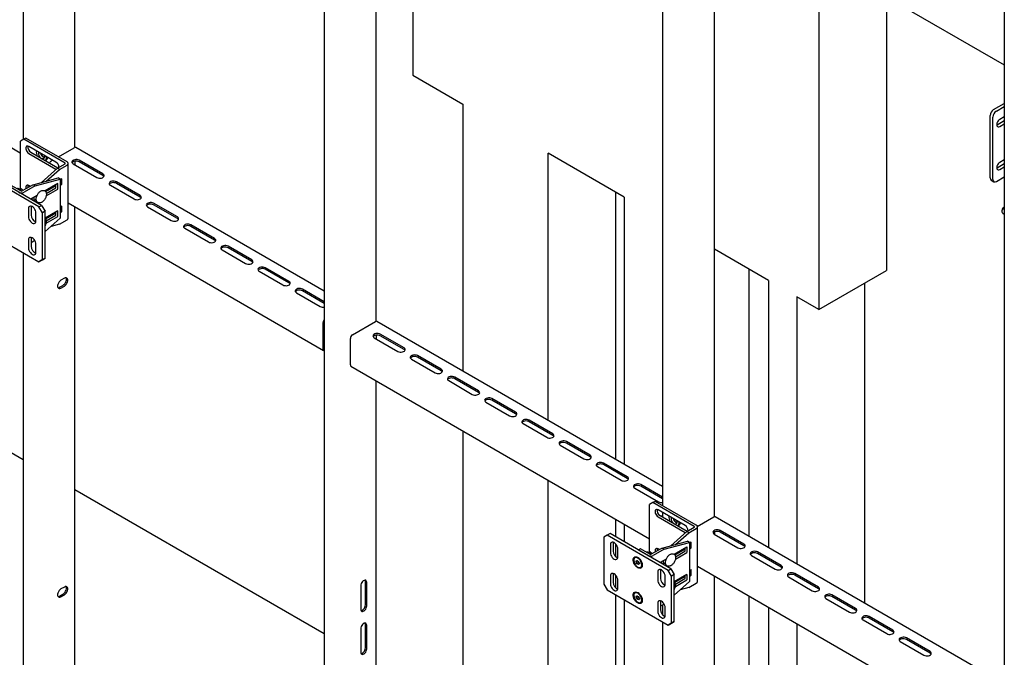
# Model space of a CAD drawing. Units: millimetres. Extents: x 0 to 840, y 297 to 594.
# Drawn here: x 676 to 702, y 366 to 382 of the extents above; entities that cross this region are included whole.
import ezdxf

# ---------------------------------------------------------------- set-up
doc = ezdxf.new("R2010")
doc.units = ezdxf.units.MM
doc.linetypes.add('SLD-Сплошная', pattern=[0])
for name, color, linetype in [('1', 8, 'SLD-Сплошная'), ('12', 144, 'SLD-Сплошная'), ('18', 30, 'SLD-Сплошная'), ('2', 1, 'SLD-Сплошная'), ('5', 11, 'SLD-Сплошная'), ('7', 3, 'SLD-Сплошная')]:
    doc.layers.add(name, color=color, linetype=linetype)

msp = doc.modelspace()

# ---------------------------------------------------------------- linework, layer by layer
at = {"layer": '1', "linetype": 'SLD-Сплошная', "lineweight": 25}
for p, q in [((676.234, 370.718), (640.877, 391.129)), ((698.786, 382.812), (701.867, 381.034)), ((684.1, 366.177), (677.586, 369.937))]:
    msp.add_line(p, q, dxfattribs=at)
at = {"layer": '12', "linetype": 'SLD-Сплошная', "lineweight": 25}
for p, q in [((676.234, 409.119), (676.234, 379.088)), ((684.1, 403.757), (684.1, 354.364)), ((701.867, 394.321), (701.867, 343.287)), ((677.586, 378.881), (677.586, 392.79)), ((685.453, 374.34), (685.453, 388.339)), ((692.939, 386.903), (692.939, 369.52)), ((694.291, 369.237), (694.291, 383.146)), ((701.588, 379.868), (701.867, 380.029)), ((701.5, 378.082), (701.5, 379.715)), ((701.659, 379.828), (701.867, 379.948)), ((701.57, 378.041), (701.57, 379.675)), ((701.668, 379.466), (701.676, 379.47)), ((701.676, 379.47), (701.867, 379.58)), ((701.867, 379.682), (701.747, 379.613)), ((701.747, 379.43), (701.867, 379.499)), ((677.152, 378.634), (677.568, 378.874)), ((684.1, 375.128), (677.605, 378.878)), ((676.815, 378.533), (676.827, 378.54)), ((676.966, 378.527), (677.002, 378.547)), ((677.537, 378.453), (678.156, 378.095)), ((677.585, 378.52), (677.585, 378.425)), ((678.315, 378.187), (677.697, 378.544)), ((678.315, 378.146), (677.697, 378.504)), ((701.676, 378.348), (701.867, 378.457)), ((701.867, 378.56), (701.747, 378.491)), ((701.668, 378.343), (701.676, 378.348)), ((701.747, 378.307), (701.867, 378.376)), ((679.288, 377.626), (678.669, 377.983)), ((679.288, 377.585), (678.669, 377.942)), ((701.525, 378.025), (701.596, 377.984)), ((701.659, 377.99), (701.867, 378.11)), ((678.51, 377.891), (679.128, 377.534)), ((677.408, 377.43), (684.081, 373.578)), ((680.26, 377.065), (679.641, 377.422)), ((677.586, 358.876), (677.586, 377.327)), ((679.482, 377.33), (680.101, 376.973)), ((680.26, 377.024), (679.641, 377.381)), ((680.454, 376.769), (681.073, 376.411)), ((681.232, 376.503), (680.613, 376.861)), ((681.232, 376.463), (680.613, 376.82)), ((676.234, 376.133), (676.234, 359.491)), ((681.427, 376.207), (682.045, 375.85)), ((682.204, 375.942), (681.586, 376.299)), ((682.204, 375.901), (681.586, 376.258)), ((682.399, 375.646), (683.018, 375.289)), ((683.177, 375.381), (682.558, 375.738)), ((683.177, 375.34), (682.558, 375.697)), ((677.308, 375.462), (677.219, 375.411)), ((677.184, 375.227), (677.272, 375.278)), ((677.219, 375.207), (677.308, 375.258)), ((683.371, 375.085), (683.99, 374.728)), ((684.1, 374.847), (683.53, 375.177)), ((684.1, 374.807), (683.53, 375.136)), ((684.833, 373.986), (685.434, 374.333)), ((692.939, 370.025), (685.472, 374.336)), ((684.066, 373.612), (684.066, 374.306)), ((684.78, 373.2), (684.78, 373.894)), ((685.404, 373.911), (686.023, 373.554)), ((685.452, 373.979), (685.452, 373.884)), ((686.182, 373.646), (685.563, 374.003)), ((686.182, 373.605), (685.563, 373.962)), ((686.376, 373.35), (686.995, 372.993)), ((687.154, 373.085), (686.535, 373.442)), ((687.154, 373.044), (686.535, 373.401)), ((684.796, 373.165), (692.599, 368.661)), ((685.453, 354.364), (685.453, 372.786)), ((687.349, 372.789), (687.967, 372.431)), ((688.126, 372.523), (687.508, 372.881)), ((688.126, 372.483), (687.508, 372.84)), ((689.099, 371.962), (688.48, 372.319)), ((689.099, 371.921), (688.48, 372.278)), ((688.321, 372.227), (688.94, 371.87)), ((690.071, 371.401), (689.452, 371.758)), ((689.293, 371.666), (689.912, 371.309)), ((690.071, 371.36), (689.452, 371.717)), ((690.265, 371.105), (690.884, 370.748)), ((691.043, 370.839), (690.425, 371.197)), ((691.043, 370.799), (690.425, 371.156)), ((691.238, 370.544), (691.856, 370.186)), ((692.015, 370.278), (691.397, 370.635)), ((692.015, 370.237), (691.397, 370.595)), ((692.21, 369.982), (692.829, 369.625)), ((692.939, 369.745), (692.369, 370.074)), ((692.939, 369.704), (692.369, 370.033)), ((692.939, 369.347), (692.939, 369.224)), ((693.846, 368.984), (694.273, 369.23)), ((701.867, 364.872), (694.31, 369.234)), ((693.343, 368.991), (693.356, 368.998)), ((694.287, 368.783), (694.906, 368.426)), ((694.291, 368.836), (694.291, 368.781)), ((695.065, 368.518), (694.446, 368.875)), ((695.065, 368.477), (694.446, 368.834)), ((695.259, 368.222), (695.878, 367.865)), ((696.037, 367.957), (695.418, 368.314)), ((696.037, 367.916), (695.418, 368.273)), ((693.848, 367.94), (701.847, 363.322)), ((694.291, 361.991), (694.291, 367.684)), ((696.232, 367.661), (696.85, 367.303)), ((697.009, 367.395), (696.391, 367.752)), ((697.009, 367.354), (696.391, 367.712)), ((677.308, 367.399), (677.219, 367.348)), ((685.05, 367.43), (685.05, 366.818)), ((685.174, 366.93), (685.174, 367.542)), ((685.21, 366.909), (685.21, 367.522)), ((677.184, 367.164), (677.272, 367.215)), ((677.219, 367.143), (677.308, 367.194)), ((697.982, 366.834), (697.363, 367.191)), ((697.982, 366.793), (697.363, 367.15)), ((692.939, 366.933), (692.939, 366.673)), ((697.204, 367.099), (697.823, 366.742)), ((698.954, 366.273), (698.335, 366.63)), ((685.174, 365.807), (685.174, 366.419)), ((685.21, 365.787), (685.21, 366.399)), ((692.939, 366.489), (692.939, 349.923)), ((698.176, 366.538), (698.795, 366.181)), ((698.954, 366.232), (698.335, 366.589)), ((685.05, 366.307), (685.05, 365.695)), ((699.148, 365.977), (699.767, 365.62)), ((699.926, 365.711), (699.308, 366.069)), ((699.926, 365.671), (699.308, 366.028))]:
    msp.add_line(p, q, dxfattribs=at)
at = {"layer": '12', "linetype": 'SLD-Сплошная', "lineweight": 25, "flags": 128}
for points in [[(701.747, 379.613), (701.725, 379.597), (701.704, 379.574), (701.687, 379.547), (701.675, 379.518), (701.668, 379.489), (701.668, 379.463), (701.675, 379.442), (701.687, 379.427), (701.704, 379.419), (701.725, 379.42), (701.747, 379.43)], [(676.782, 378.675), (676.785, 378.659), (676.786, 378.632), (676.78, 378.61), (676.769, 378.594), (676.752, 378.586), (676.732, 378.586), (676.71, 378.594)], [(676.785, 378.627), (676.783, 378.627), (676.762, 378.635)], [(677.697, 378.544), (677.671, 378.555), (677.641, 378.562), (677.609, 378.563), (677.578, 378.559), (677.55, 378.55), (677.527, 378.537), (677.512, 378.521), (677.505, 378.503), (677.507, 378.485), (677.518, 378.467), (677.537, 378.453)], [(677.697, 378.504), (677.671, 378.515), (677.641, 378.521), (677.609, 378.522), (677.578, 378.518), (677.55, 378.51), (677.527, 378.497), (677.512, 378.48), (677.51, 378.478)], [(701.747, 378.491), (701.725, 378.474), (701.704, 378.451), (701.687, 378.424), (701.675, 378.395), (701.668, 378.366), (701.668, 378.34), (701.675, 378.319), (701.687, 378.304), (701.704, 378.297), (701.725, 378.298), (701.747, 378.307)], [(678.156, 378.095), (678.182, 378.084), (678.212, 378.078), (678.244, 378.076), (678.275, 378.08), (678.303, 378.089), (678.326, 378.102), (678.341, 378.119), (678.348, 378.137), (678.346, 378.155), (678.334, 378.172), (678.315, 378.187)], [(678.343, 378.121), (678.334, 378.132), (678.315, 378.146)], [(678.669, 377.983), (678.643, 377.994), (678.613, 378.001), (678.581, 378.002), (678.55, 377.998), (678.522, 377.989), (678.499, 377.976), (678.484, 377.96), (678.477, 377.942), (678.479, 377.923), (678.491, 377.906), (678.51, 377.891)], [(678.669, 377.942), (678.643, 377.953), (678.613, 377.96), (678.581, 377.961), (678.55, 377.957), (678.522, 377.948), (678.499, 377.935), (678.484, 377.919), (678.483, 377.917)], [(679.128, 377.534), (679.154, 377.523), (679.184, 377.517), (679.216, 377.515), (679.247, 377.519), (679.275, 377.528), (679.298, 377.541), (679.313, 377.557), (679.32, 377.575), (679.318, 377.594), (679.307, 377.611), (679.288, 377.626)], [(679.315, 377.56), (679.307, 377.57), (679.288, 377.585)], [(679.641, 377.422), (679.615, 377.433), (679.585, 377.439), (679.554, 377.441), (679.522, 377.437), (679.494, 377.428), (679.472, 377.415), (679.456, 377.399), (679.449, 377.381), (679.452, 377.362), (679.463, 377.345), (679.482, 377.33)], [(679.641, 377.381), (679.615, 377.392), (679.585, 377.399), (679.554, 377.4), (679.522, 377.396), (679.494, 377.387), (679.472, 377.374), (679.456, 377.358), (679.455, 377.355)], [(680.101, 376.973), (680.126, 376.962), (680.156, 376.955), (680.188, 376.954), (680.22, 376.958), (680.248, 376.967), (680.27, 376.98), (680.286, 376.996), (680.293, 377.014), (680.29, 377.032), (680.279, 377.05), (680.26, 377.065)], [(680.287, 376.998), (680.279, 377.009), (680.26, 377.024)], [(680.613, 376.861), (680.588, 376.872), (680.558, 376.878), (680.526, 376.879), (680.495, 376.875), (680.466, 376.867), (680.444, 376.854), (680.428, 376.837), (680.422, 376.819), (680.424, 376.801), (680.435, 376.783), (680.454, 376.769)], [(680.613, 376.82), (680.588, 376.831), (680.558, 376.837), (680.526, 376.839), (680.495, 376.835), (680.466, 376.826), (680.444, 376.813), (680.428, 376.796), (680.427, 376.794)], [(681.073, 376.411), (681.099, 376.4), (681.129, 376.394), (681.161, 376.393), (681.192, 376.397), (681.22, 376.405), (681.243, 376.418), (681.258, 376.435), (681.265, 376.453), (681.262, 376.471), (681.251, 376.489), (681.232, 376.503)], [(681.259, 376.437), (681.251, 376.448), (681.232, 376.463)], [(681.586, 376.299), (681.56, 376.31), (681.53, 376.317), (681.498, 376.318), (681.467, 376.314), (681.439, 376.305), (681.416, 376.292), (681.401, 376.276), (681.394, 376.258), (681.396, 376.24), (681.407, 376.222), (681.427, 376.207)], [(681.586, 376.258), (681.56, 376.269), (681.53, 376.276), (681.498, 376.277), (681.467, 376.273), (681.439, 376.264), (681.416, 376.251), (681.401, 376.235), (681.399, 376.233)], [(682.045, 375.85), (682.071, 375.839), (682.101, 375.833), (682.133, 375.831), (682.164, 375.835), (682.192, 375.844), (682.215, 375.857), (682.23, 375.873), (682.237, 375.891), (682.235, 375.91), (682.224, 375.927), (682.204, 375.942)], [(682.232, 375.876), (682.224, 375.886), (682.204, 375.901)], [(682.558, 375.738), (682.532, 375.749), (682.502, 375.755), (682.47, 375.757), (682.439, 375.753), (682.411, 375.744), (682.388, 375.731), (682.373, 375.715), (682.366, 375.697), (682.368, 375.678), (682.38, 375.661), (682.399, 375.646)], [(682.558, 375.697), (682.532, 375.708), (682.502, 375.715), (682.47, 375.716), (682.439, 375.712), (682.411, 375.703), (682.388, 375.69), (682.373, 375.674), (682.372, 375.672)], [(677.219, 375.411), (677.194, 375.392), (677.172, 375.367), (677.152, 375.337), (677.139, 375.305), (677.132, 375.273), (677.132, 375.244), (677.139, 375.22), (677.152, 375.203), (677.172, 375.195), (677.194, 375.196), (677.219, 375.207)], [(677.272, 375.278), (677.297, 375.297), (677.32, 375.322), (677.339, 375.352), (677.353, 375.384), (677.36, 375.416), (677.36, 375.445), (677.353, 375.469), (677.35, 375.474)], [(677.308, 375.258), (677.333, 375.276), (677.355, 375.302), (677.374, 375.332), (677.388, 375.364), (677.395, 375.396), (677.395, 375.425), (677.388, 375.449), (677.374, 375.465), (677.355, 375.473), (677.333, 375.472), (677.308, 375.462)], [(683.018, 375.289), (683.043, 375.278), (683.073, 375.271), (683.105, 375.27), (683.136, 375.274), (683.165, 375.283), (683.187, 375.296), (683.203, 375.312), (683.209, 375.33), (683.207, 375.349), (683.196, 375.366), (683.177, 375.381)], [(683.204, 375.314), (683.196, 375.325), (683.177, 375.34)], [(677.142, 375.215), (677.159, 375.217), (677.184, 375.227)], [(683.53, 375.177), (683.505, 375.188), (683.475, 375.194), (683.443, 375.196), (683.411, 375.192), (683.383, 375.183), (683.361, 375.17), (683.345, 375.153), (683.338, 375.135), (683.341, 375.117), (683.352, 375.1), (683.371, 375.085)], [(683.53, 375.136), (683.505, 375.147), (683.475, 375.153), (683.443, 375.155), (683.411, 375.151), (683.383, 375.142), (683.361, 375.129), (683.345, 375.113), (683.344, 375.11)], [(685.563, 374.003), (685.538, 374.014), (685.508, 374.021), (685.476, 374.022), (685.444, 374.018), (685.416, 374.009), (685.394, 373.996), (685.378, 373.98), (685.371, 373.962), (685.374, 373.943), (685.385, 373.926), (685.404, 373.911)], [(685.563, 373.962), (685.538, 373.973), (685.508, 373.98), (685.476, 373.981), (685.444, 373.977), (685.416, 373.968), (685.394, 373.955), (685.378, 373.939), (685.377, 373.937)], [(686.023, 373.554), (686.048, 373.543), (686.078, 373.537), (686.11, 373.535), (686.142, 373.539), (686.17, 373.548), (686.192, 373.561), (686.208, 373.577), (686.215, 373.595), (686.212, 373.614), (686.201, 373.631), (686.182, 373.646)], [(686.209, 373.58), (686.201, 373.59), (686.182, 373.605)], [(686.535, 373.442), (686.51, 373.453), (686.48, 373.459), (686.448, 373.461), (686.417, 373.457), (686.388, 373.448), (686.366, 373.435), (686.35, 373.419), (686.344, 373.401), (686.346, 373.382), (686.357, 373.365), (686.376, 373.35)], [(686.535, 373.401), (686.51, 373.412), (686.48, 373.419), (686.448, 373.42), (686.417, 373.416), (686.388, 373.407), (686.366, 373.394), (686.35, 373.378), (686.349, 373.375)], [(686.995, 372.993), (687.021, 372.982), (687.051, 372.975), (687.083, 372.974), (687.114, 372.978), (687.142, 372.987), (687.165, 373), (687.18, 373.016), (687.187, 373.034), (687.185, 373.053), (687.173, 373.07), (687.154, 373.085)], [(687.181, 373.018), (687.173, 373.029), (687.154, 373.044)], [(687.508, 372.881), (687.482, 372.892), (687.452, 372.898), (687.42, 372.899), (687.389, 372.895), (687.361, 372.887), (687.338, 372.874), (687.323, 372.857), (687.316, 372.839), (687.318, 372.821), (687.329, 372.803), (687.349, 372.789)], [(687.508, 372.84), (687.482, 372.851), (687.452, 372.857), (687.42, 372.859), (687.389, 372.855), (687.361, 372.846), (687.338, 372.833), (687.323, 372.816), (687.321, 372.814)], [(687.967, 372.431), (687.993, 372.42), (688.023, 372.414), (688.055, 372.413), (688.086, 372.417), (688.114, 372.425), (688.137, 372.438), (688.152, 372.455), (688.159, 372.473), (688.157, 372.491), (688.146, 372.509), (688.126, 372.523)], [(688.154, 372.457), (688.146, 372.468), (688.126, 372.483)], [(688.48, 372.319), (688.454, 372.33), (688.424, 372.337), (688.392, 372.338), (688.361, 372.334), (688.333, 372.325), (688.31, 372.312), (688.295, 372.296), (688.288, 372.278), (688.29, 372.26), (688.302, 372.242), (688.321, 372.227)], [(688.48, 372.278), (688.454, 372.289), (688.424, 372.296), (688.392, 372.297), (688.361, 372.293), (688.333, 372.284), (688.31, 372.271), (688.295, 372.255), (688.294, 372.253)], [(688.94, 371.87), (688.965, 371.859), (688.995, 371.853), (689.027, 371.851), (689.058, 371.855), (689.087, 371.864), (689.109, 371.877), (689.125, 371.893), (689.131, 371.912), (689.129, 371.93), (689.118, 371.947), (689.099, 371.962)], [(689.126, 371.896), (689.118, 371.906), (689.099, 371.921)], [(689.452, 371.758), (689.427, 371.769), (689.397, 371.775), (689.365, 371.777), (689.333, 371.773), (689.305, 371.764), (689.283, 371.751), (689.267, 371.735), (689.26, 371.717), (689.263, 371.698), (689.274, 371.681), (689.293, 371.666)], [(689.452, 371.717), (689.427, 371.728), (689.397, 371.735), (689.365, 371.736), (689.333, 371.732), (689.305, 371.723), (689.283, 371.71), (689.267, 371.694), (689.266, 371.692)], [(689.912, 371.309), (689.937, 371.298), (689.967, 371.291), (689.999, 371.29), (690.031, 371.294), (690.059, 371.303), (690.081, 371.316), (690.097, 371.332), (690.104, 371.35), (690.101, 371.369), (690.09, 371.386), (690.071, 371.401)], [(690.098, 371.334), (690.09, 371.345), (690.071, 371.36)], [(690.425, 371.197), (690.399, 371.208), (690.369, 371.214), (690.337, 371.216), (690.306, 371.212), (690.278, 371.203), (690.255, 371.19), (690.24, 371.173), (690.233, 371.155), (690.235, 371.137), (690.246, 371.12), (690.265, 371.105)], [(690.425, 371.156), (690.399, 371.167), (690.369, 371.173), (690.337, 371.175), (690.306, 371.171), (690.278, 371.162), (690.255, 371.149), (690.24, 371.133), (690.238, 371.13)], [(690.884, 370.748), (690.91, 370.737), (690.94, 370.73), (690.972, 370.729), (691.003, 370.733), (691.031, 370.742), (691.054, 370.755), (691.069, 370.771), (691.076, 370.789), (691.074, 370.807), (691.062, 370.825), (691.043, 370.839)], [(691.07, 370.773), (691.062, 370.784), (691.043, 370.799)], [(691.397, 370.635), (691.371, 370.646), (691.341, 370.653), (691.309, 370.654), (691.278, 370.65), (691.25, 370.641), (691.227, 370.628), (691.212, 370.612), (691.205, 370.594), (691.207, 370.576), (691.218, 370.558), (691.238, 370.544)], [(691.397, 370.595), (691.371, 370.606), (691.341, 370.612), (691.309, 370.613), (691.278, 370.609), (691.25, 370.601), (691.227, 370.588), (691.212, 370.571), (691.21, 370.569)], [(691.856, 370.186), (691.882, 370.175), (691.912, 370.169), (691.944, 370.168), (691.975, 370.171), (692.003, 370.18), (692.026, 370.193), (692.041, 370.21), (692.048, 370.228), (692.046, 370.246), (692.035, 370.263), (692.015, 370.278)], [(692.043, 370.212), (692.035, 370.223), (692.015, 370.237)], [(692.369, 370.074), (692.343, 370.085), (692.313, 370.092), (692.281, 370.093), (692.25, 370.089), (692.222, 370.08), (692.199, 370.067), (692.184, 370.051), (692.177, 370.033), (692.18, 370.014), (692.191, 369.997), (692.21, 369.982)], [(692.369, 370.033), (692.343, 370.044), (692.313, 370.051), (692.281, 370.052), (692.25, 370.048), (692.222, 370.039), (692.199, 370.026), (692.184, 370.01), (692.183, 370.008)], [(693.31, 369.133), (693.314, 369.117), (693.314, 369.09), (693.309, 369.068), (693.297, 369.052), (693.281, 369.044), (693.26, 369.044), (693.238, 369.052)], [(693.314, 369.085), (693.312, 369.086), (693.291, 369.093)], [(694.446, 368.875), (694.421, 368.886), (694.391, 368.893), (694.359, 368.894), (694.327, 368.89), (694.299, 368.881), (694.277, 368.868), (694.261, 368.852), (694.254, 368.834), (694.257, 368.815), (694.268, 368.798), (694.287, 368.783)], [(694.446, 368.834), (694.421, 368.845), (694.391, 368.852), (694.359, 368.853), (694.327, 368.849), (694.299, 368.84), (694.277, 368.827), (694.261, 368.811), (694.26, 368.809)], [(694.906, 368.426), (694.931, 368.415), (694.961, 368.408), (694.993, 368.407), (695.025, 368.411), (695.053, 368.42), (695.075, 368.433), (695.091, 368.449), (695.098, 368.467), (695.095, 368.486), (695.084, 368.503), (695.065, 368.518)], [(695.092, 368.452), (695.084, 368.462), (695.065, 368.477)], [(695.418, 368.314), (695.393, 368.325), (695.363, 368.331), (695.331, 368.333), (695.3, 368.329), (695.271, 368.32), (695.249, 368.307), (695.233, 368.291), (695.227, 368.272), (695.229, 368.254), (695.24, 368.237), (695.259, 368.222)], [(695.418, 368.273), (695.393, 368.284), (695.363, 368.29), (695.331, 368.292), (695.3, 368.288), (695.271, 368.279), (695.249, 368.266), (695.233, 368.25), (695.232, 368.247)], [(695.878, 367.865), (695.904, 367.854), (695.934, 367.847), (695.966, 367.846), (695.997, 367.85), (696.025, 367.859), (696.048, 367.872), (696.063, 367.888), (696.07, 367.906), (696.068, 367.924), (696.056, 367.942), (696.037, 367.957)], [(696.064, 367.89), (696.056, 367.901), (696.037, 367.916)], [(696.391, 367.752), (696.365, 367.764), (696.335, 367.77), (696.303, 367.771), (696.272, 367.767), (696.244, 367.759), (696.221, 367.745), (696.206, 367.729), (696.199, 367.711), (696.201, 367.693), (696.212, 367.675), (696.232, 367.661)], [(696.391, 367.712), (696.365, 367.723), (696.335, 367.729), (696.303, 367.73), (696.272, 367.727), (696.244, 367.718), (696.221, 367.705), (696.206, 367.688), (696.204, 367.686)], [(677.272, 367.215), (677.297, 367.233), (677.32, 367.259), (677.339, 367.289), (677.353, 367.321), (677.36, 367.353), (677.36, 367.382), (677.353, 367.406), (677.35, 367.411)], [(677.308, 367.194), (677.333, 367.213), (677.355, 367.238), (677.374, 367.268), (677.388, 367.3), (677.395, 367.332), (677.395, 367.362), (677.388, 367.385), (677.374, 367.402), (677.355, 367.41), (677.333, 367.409), (677.308, 367.399)], [(685.21, 367.522), (685.206, 367.546), (685.197, 367.564), (685.182, 367.575), (685.163, 367.578), (685.141, 367.573), (685.119, 367.56), (685.097, 367.54), (685.078, 367.515), (685.063, 367.487), (685.054, 367.458), (685.05, 367.43)], [(685.174, 367.542), (685.171, 367.566), (685.166, 367.579)], [(696.85, 367.303), (696.876, 367.292), (696.906, 367.286), (696.938, 367.285), (696.969, 367.289), (696.997, 367.297), (697.02, 367.31), (697.035, 367.327), (697.042, 367.345), (697.04, 367.363), (697.029, 367.38), (697.009, 367.395)], [(677.219, 367.348), (677.194, 367.329), (677.172, 367.304), (677.152, 367.274), (677.139, 367.241), (677.132, 367.209), (677.132, 367.18), (677.139, 367.157), (677.152, 367.14), (677.172, 367.132), (677.194, 367.133), (677.219, 367.143)], [(677.142, 367.152), (677.159, 367.154), (677.184, 367.164)], [(697.037, 367.329), (697.029, 367.34), (697.009, 367.354)], [(697.363, 367.191), (697.337, 367.202), (697.307, 367.209), (697.275, 367.21), (697.244, 367.206), (697.216, 367.197), (697.193, 367.184), (697.178, 367.168), (697.171, 367.15), (697.174, 367.131), (697.185, 367.114), (697.204, 367.099)], [(697.363, 367.15), (697.337, 367.161), (697.307, 367.168), (697.275, 367.169), (697.244, 367.165), (697.216, 367.156), (697.193, 367.143), (697.178, 367.127), (697.177, 367.125)], [(685.05, 366.818), (685.054, 366.793), (685.063, 366.775), (685.078, 366.764), (685.097, 366.761), (685.119, 366.766), (685.141, 366.779), (685.163, 366.799), (685.182, 366.824), (685.197, 366.852), (685.206, 366.882), (685.21, 366.909)], [(685.059, 366.781), (685.062, 366.781), (685.083, 366.786), (685.106, 366.799), (685.128, 366.819), (685.147, 366.844), (685.162, 366.873), (685.171, 366.902), (685.174, 366.93)], [(697.823, 366.742), (697.848, 366.731), (697.878, 366.725), (697.91, 366.723), (697.941, 366.727), (697.97, 366.736), (697.992, 366.749), (698.008, 366.765), (698.014, 366.783), (698.012, 366.802), (698.001, 366.819), (697.982, 366.834)], [(698.009, 366.768), (698.001, 366.778), (697.982, 366.793)], [(698.335, 366.63), (698.31, 366.641), (698.28, 366.647), (698.248, 366.649), (698.216, 366.645), (698.188, 366.636), (698.166, 366.623), (698.15, 366.607), (698.144, 366.589), (698.146, 366.57), (698.157, 366.553), (698.176, 366.538)], [(698.335, 366.589), (698.31, 366.6), (698.28, 366.607), (698.248, 366.608), (698.216, 366.604), (698.188, 366.595), (698.166, 366.582), (698.15, 366.566), (698.149, 366.564)], [(685.21, 366.399), (685.206, 366.423), (685.197, 366.441), (685.182, 366.453), (685.163, 366.456), (685.141, 366.451), (685.119, 366.437), (685.097, 366.418), (685.078, 366.392), (685.063, 366.364), (685.054, 366.335), (685.05, 366.307)], [(685.174, 366.419), (685.171, 366.443), (685.166, 366.456)], [(698.795, 366.181), (698.821, 366.17), (698.851, 366.163), (698.882, 366.162), (698.914, 366.166), (698.942, 366.175), (698.964, 366.188), (698.98, 366.204), (698.987, 366.222), (698.984, 366.241), (698.973, 366.258), (698.954, 366.273)], [(698.981, 366.206), (698.973, 366.217), (698.954, 366.232)], [(699.308, 366.069), (699.282, 366.08), (699.252, 366.086), (699.22, 366.087), (699.189, 366.084), (699.161, 366.075), (699.138, 366.062), (699.123, 366.045), (699.116, 366.027), (699.118, 366.009), (699.129, 365.992), (699.148, 365.977)], [(699.308, 366.028), (699.282, 366.039), (699.252, 366.045), (699.22, 366.047), (699.189, 366.043), (699.161, 366.034), (699.138, 366.021), (699.123, 366.005), (699.121, 366.002)], [(685.05, 365.695), (685.054, 365.671), (685.063, 365.652), (685.078, 365.641), (685.097, 365.638), (685.119, 365.643), (685.141, 365.656), (685.163, 365.676), (685.182, 365.701), (685.197, 365.73), (685.206, 365.759), (685.21, 365.787)], [(685.059, 365.658), (685.062, 365.658), (685.083, 365.664), (685.106, 365.677), (685.128, 365.697), (685.147, 365.722), (685.162, 365.75), (685.171, 365.779), (685.174, 365.807)], [(699.767, 365.62), (699.793, 365.609), (699.823, 365.602), (699.855, 365.601), (699.886, 365.605), (699.914, 365.614), (699.937, 365.627), (699.952, 365.643), (699.959, 365.661), (699.957, 365.679), (699.945, 365.697), (699.926, 365.711)], [(699.954, 365.645), (699.945, 365.656), (699.926, 365.671)]]:
    msp.add_lwpolyline(points, dxfattribs=at)
at = {"layer": '12', "linetype": 'SLD-Сплошная', "lineweight": 25}
for centre, radius, start, end in [((701.691, 379.707), 0.192, 122.6055, 177.3945), ((701.762, 379.666), 0.192, 122.6055, 177.3945), ((676.798, 378.761), 0.224, 171.9158, 207.9302), ((676.783, 378.73), 0.154, 168.2481, 241.6848), ((676.838, 378.764), 0.157, 192.1717, 249.2832), ((676.844, 378.767), 0.155, 195.6744, 238.4024), ((677.59, 378.843), 0.0377, 65.6929, 125.6176), ((676.713, 378.613), 0.127, 321.7496, 13.5207), ((676.77, 378.618), 0.0959, 306.2362, 5.0835), ((677.029, 378.43), 0.115, 122.6605, 158.9198), ((701.561, 378.076), 0.0616, 173.7012, 234.9867), ((701.624, 378.033), 0.0546, 170.786, 309.2033), ((684.069, 374.882), 0.174, 242.776, 280.2594), ((684.184, 374.3), 0.118, 134.903, 176.922), ((685.456, 374.302), 0.0377, 65.6929, 125.6176), ((684.895, 373.889), 0.115, 122.6055, 177.3945), ((684.097, 373.607), 0.0321, 170.2006, 275.2747), ((684.817, 373.196), 0.037, 173.7012, 234.9867), ((692.908, 369.78), 0.174, 242.776, 280.2594), ((693.028, 369.194), 0.125, 135.4746, 158.1413), ((693.327, 369.22), 0.224, 171.9158, 207.9302), ((693.311, 369.188), 0.154, 168.2481, 241.6848), ((693.367, 369.222), 0.157, 192.1717, 249.2832), ((693.372, 369.225), 0.155, 195.6744, 238.4024), ((694.295, 369.199), 0.0377, 65.6929, 125.6176), ((693.241, 369.071), 0.127, 321.7496, 13.5207), ((693.299, 369.076), 0.0959, 306.2362, 5.0835)]:
    msp.add_arc(centre, radius, start, end, dxfattribs=at)
at = {"layer": '18', "linetype": 'SLD-Сплошная', "lineweight": 25}
for p, q in [((686.412, 388.935), (686.412, 380.77)), ((698.786, 383.833), (698.786, 375.667)), ((697.018, 382.812), (697.018, 374.647)), ((686.412, 380.77), (687.72, 380.015)), ((687.72, 380.015), (687.72, 373.039)), ((691.936, 377.581), (689.947, 378.729)), ((689.947, 371.753), (689.947, 378.729)), ((691.715, 370.732), (691.715, 377.708)), ((691.936, 377.581), (691.936, 370.605)), ((695.707, 375.404), (694.291, 376.221)), ((695.188, 375.703), (695.188, 368.727)), ((697.018, 374.647), (698.786, 375.667)), ((695.707, 375.404), (695.707, 368.427)), ((698.218, 375.339), (698.218, 366.978)), ((697.018, 374.647), (696.45, 374.975)), ((696.45, 374.975), (696.45, 367.999)), ((687.72, 371.477), (687.72, 353.033)), ((689.947, 351.747), (689.947, 370.191)), ((691.715, 368.707), (691.715, 369.171)), ((691.936, 369.044), (691.936, 368.579)), ((691.715, 368.19), (691.715, 368.521)), ((691.715, 367.374), (691.715, 367.704)), ((691.715, 350.727), (691.715, 367.196)), ((695.188, 367.166), (695.188, 364.026)), ((691.936, 367.069), (691.936, 350.6)), ((695.707, 366.866), (695.707, 351.835)), ((696.45, 366.438), (696.45, 351.406))]:
    msp.add_line(p, q, dxfattribs=at)
at = {"layer": '2', "linetype": 'SLD-Сплошная', "lineweight": 25}
for p, q in [((676.247, 379.095), (676.159, 379.044)), ((676.159, 377.82), (676.159, 379.044)), ((676.3, 379.126), (676.247, 379.095)), ((677.325, 378.473), (676.247, 379.095)), ((677.378, 378.504), (676.3, 379.126)), ((677.087, 378.498), (676.38, 378.907)), ((676.38, 378.723), (677.087, 378.315)), ((676.433, 378.754), (677.14, 378.345)), ((677.128, 378.338), (677.325, 378.453)), ((677.408, 377.034), (677.408, 378.463)), ((676.645, 377.325), (675.054, 378.243)), ((676.715, 377.366), (675.124, 378.284)), ((676.709, 377.967), (677.128, 378.338)), ((676.835, 378.001), (677.181, 378.308)), ((677.087, 378.315), (677.096, 378.31)), ((677.181, 378.308), (677.128, 378.338)), ((677.181, 378.308), (677.378, 378.422)), ((676.489, 377.908), (677.149, 378.085)), ((676.542, 377.878), (677.202, 378.055)), ((677.136, 377.935), (676.803, 377.743)), ((677.14, 377.798), (677.14, 377.933)), ((677.202, 378.055), (677.149, 378.085)), ((677.242, 378.058), (677.202, 378.034)), ((677.202, 378.055), (677.202, 377.034)), ((677.202, 377.891), (677.242, 377.915)), ((677.246, 377.921), (677.246, 378.056)), ((676.167, 377.743), (675.92, 377.886)), ((676.156, 377.792), (676.145, 377.786)), ((676.159, 377.82), (676.172, 377.796)), ((676.203, 377.783), (676.193, 377.789)), ((676.489, 377.908), (676.203, 377.743)), ((676.542, 377.878), (676.256, 377.713)), ((676.415, 377.866), (676.38, 377.886)), ((676.542, 377.878), (676.489, 377.908)), ((676.816, 377.73), (677.087, 377.886)), ((676.833, 377.617), (677.136, 377.792)), ((676.836, 377.68), (677.083, 377.823)), ((677.087, 377.829), (677.087, 377.907)), ((676.594, 377.622), (676.433, 377.529)), ((676.468, 377.539), (676.459, 377.544)), ((676.468, 377.509), (676.468, 377.549)), ((676.503, 377.488), (676.573, 377.529)), ((676.521, 377.498), (676.521, 377.58)), ((676.556, 377.458), (676.587, 377.475)), ((676.583, 377.605), (676.583, 377.616)), ((676.583, 377.616), (676.583, 377.593)), ((676.371, 377.279), (676.371, 377.075)), ((676.444, 377.345), (676.441, 377.32)), ((676.441, 377.32), (676.441, 377.116)), ((676.565, 376.963), (676.565, 377.167)), ((676.645, 377.325), (676.715, 377.366)), ((676.733, 377.172), (676.645, 377.325)), ((676.715, 377.366), (676.804, 377.213)), ((676.804, 377.213), (676.733, 377.172)), ((676.733, 375.947), (676.733, 377.172)), ((677.136, 377.221), (676.804, 377.029)), ((676.804, 375.988), (676.804, 377.213)), ((676.816, 377.015), (677.087, 377.172)), ((677.087, 377.182), (677.078, 377.187)), ((677.087, 377.114), (677.087, 377.192)), ((677.14, 377.084), (677.14, 377.219)), ((677.242, 377.343), (677.202, 377.32)), ((677.202, 377.177), (677.242, 377.2)), ((677.246, 377.206), (677.246, 377.341)), ((677.202, 377.034), (676.804, 376.681)), ((676.833, 376.903), (677.136, 377.078)), ((676.836, 376.966), (677.083, 377.108)), ((677.181, 376.879), (677.378, 376.993)), ((675.054, 376.814), (676.645, 375.896)), ((677.181, 376.879), (676.96, 376.82)), ((676.371, 376.462), (676.371, 376.258)), ((676.444, 376.529), (676.441, 376.503)), ((676.441, 376.503), (676.441, 376.299)), ((676.537, 376.446), (676.441, 376.391)), ((676.565, 376.146), (676.565, 376.35)), ((676.645, 375.896), (676.733, 375.947)), ((676.715, 375.937), (676.645, 375.896)), ((676.804, 375.988), (676.715, 375.937)), ((676.733, 375.947), (676.804, 375.988)), ((692.687, 369.605), (692.599, 369.554)), ((692.599, 368.329), (692.599, 369.554)), ((692.74, 369.635), (692.687, 369.605)), ((693.766, 368.982), (692.687, 369.605)), ((693.819, 369.013), (692.74, 369.635)), ((693.527, 369.008), (692.82, 369.416)), ((692.82, 369.232), (693.527, 368.824)), ((692.873, 369.263), (693.58, 368.855)), ((693.568, 368.848), (693.766, 368.962)), ((693.621, 368.817), (693.819, 368.931)), ((693.848, 367.543), (693.848, 368.972)), ((691.494, 368.753), (691.406, 368.702)), ((691.406, 368.702), (691.406, 367.477)), ((691.565, 368.793), (691.494, 368.753)), ((693.085, 367.834), (691.494, 368.753)), ((693.156, 367.875), (691.565, 368.793)), ((693.15, 368.477), (693.568, 368.848)), ((693.275, 368.51), (693.621, 368.817)), ((693.527, 368.824), (693.536, 368.819)), ((693.621, 368.817), (693.568, 368.848)), ((691.574, 368.503), (691.574, 368.298)), ((691.647, 368.569), (691.644, 368.543)), ((691.644, 368.543), (691.644, 368.339)), ((691.768, 368.186), (691.768, 368.39)), ((692.36, 368.395), (692.307, 368.365)), ((692.608, 368.253), (692.36, 368.395)), ((692.929, 368.418), (692.643, 368.253)), ((692.855, 368.375), (692.82, 368.395)), ((692.929, 368.418), (693.589, 368.594)), ((692.982, 368.387), (692.929, 368.418)), ((692.982, 368.387), (693.642, 368.564)), ((693.576, 368.444), (693.243, 368.252)), ((693.256, 368.239), (693.527, 368.395)), ((693.527, 368.338), (693.527, 368.416)), ((693.58, 368.308), (693.58, 368.442)), ((693.642, 368.564), (693.589, 368.594)), ((693.683, 368.567), (693.642, 368.543)), ((693.642, 368.564), (693.642, 367.543)), ((693.642, 368.4), (693.683, 368.424)), ((693.686, 368.43), (693.686, 368.565)), ((692.226, 368.169), (692.217, 368.163)), ((692.287, 368.174), (692.292, 368.171)), ((692.327, 368.145), (692.299, 368.162)), ((692.555, 368.222), (692.307, 368.365)), ((692.326, 368.146), (692.325, 368.146)), ((692.326, 368.146), (692.326, 368.146)), ((692.596, 368.302), (692.585, 368.296)), ((692.599, 368.329), (692.613, 368.305)), ((692.643, 368.292), (692.633, 368.298)), ((692.982, 368.387), (692.696, 368.222)), ((693.273, 368.127), (693.576, 368.301)), ((693.276, 368.189), (693.523, 368.332)), ((692.248, 368.062), (692.269, 368.091)), ((692.284, 368.083), (692.248, 368.062)), ((692.269, 368.009), (692.248, 368.062)), ((692.269, 368.091), (692.31, 368.067)), ((692.313, 368.035), (692.269, 368.009)), ((692.31, 367.985), (692.269, 368.009)), ((692.292, 367.902), (692.287, 367.905)), ((692.303, 368.061), (692.298, 368.074)), ((692.313, 368.035), (692.303, 368.061)), ((692.31, 368.067), (692.331, 368.014)), ((692.331, 368.014), (692.31, 367.985)), ((692.325, 368.028), (692.313, 368.035)), ((692.362, 367.913), (692.371, 367.918)), ((692.401, 367.984), (692.401, 368.023)), ((692.401, 368.016), (692.402, 368.017)), ((693.034, 368.131), (692.873, 368.038)), ((692.908, 368.048), (692.899, 368.053)), ((692.908, 368.018), (692.908, 368.059)), ((692.944, 367.997), (693.014, 368.038)), ((692.961, 368.008), (692.961, 368.089)), ((692.997, 367.967), (693.027, 367.984)), ((693.023, 368.115), (693.024, 368.125)), ((693.023, 368.125), (693.023, 368.103)), ((691.574, 367.686), (691.574, 367.482)), ((691.647, 367.752), (691.644, 367.727)), ((691.644, 367.727), (691.644, 367.523)), ((692.811, 367.788), (692.811, 367.584)), ((692.885, 367.855), (692.882, 367.829)), ((692.882, 367.829), (692.882, 367.625)), ((693.005, 367.472), (693.005, 367.676)), ((693.085, 367.834), (693.156, 367.875)), ((693.173, 367.681), (693.085, 367.834)), ((693.156, 367.875), (693.244, 367.722)), ((693.244, 367.722), (693.173, 367.681)), ((693.173, 366.456), (693.173, 367.681)), ((693.576, 367.73), (693.244, 367.538)), ((693.244, 366.497), (693.244, 367.722)), ((693.256, 367.525), (693.527, 367.681)), ((693.527, 367.691), (693.518, 367.696)), ((693.527, 367.624), (693.527, 367.701)), ((693.58, 367.593), (693.58, 367.728)), ((693.683, 367.852), (693.642, 367.829)), ((693.642, 367.686), (693.683, 367.709)), ((693.686, 367.716), (693.686, 367.85)), ((691.406, 367.477), (691.494, 367.324)), ((691.768, 367.37), (691.768, 367.574)), ((693.642, 367.543), (693.244, 367.19)), ((693.273, 367.412), (693.576, 367.587)), ((693.276, 367.475), (693.523, 367.618)), ((693.621, 367.388), (693.4, 367.329)), ((693.621, 367.388), (693.819, 367.502)), ((691.494, 367.324), (693.085, 366.405)), ((692.226, 367.25), (692.217, 367.245)), ((692.248, 367.144), (692.269, 367.172)), ((692.284, 367.164), (692.248, 367.144)), ((692.269, 367.091), (692.248, 367.144)), ((692.269, 367.172), (692.31, 367.148)), ((692.313, 367.116), (692.269, 367.091)), ((692.287, 367.256), (692.292, 367.253)), ((692.303, 367.143), (692.298, 367.156)), ((692.327, 367.227), (692.299, 367.243)), ((692.313, 367.116), (692.303, 367.143)), ((692.31, 367.148), (692.331, 367.095)), ((692.325, 367.109), (692.313, 367.116)), ((692.326, 367.228), (692.325, 367.228)), ((692.326, 367.227), (692.326, 367.227)), ((692.401, 367.066), (692.401, 367.104)), ((692.31, 367.067), (692.269, 367.091)), ((692.292, 366.983), (692.287, 366.986)), ((692.331, 367.095), (692.31, 367.067)), ((692.362, 366.994), (692.371, 367)), ((692.401, 367.097), (692.402, 367.098)), ((692.811, 366.972), (692.811, 366.768)), ((692.885, 367.038), (692.882, 367.012)), ((692.882, 367.012), (692.882, 366.808)), ((692.977, 366.955), (692.882, 366.9)), ((693.005, 366.655), (693.005, 366.859)), ((693.085, 366.405), (693.173, 366.456)), ((693.156, 366.446), (693.085, 366.405)), ((693.244, 366.497), (693.156, 366.446)), ((693.173, 366.456), (693.244, 366.497))]:
    msp.add_line(p, q, dxfattribs=at)
at = {"layer": '2', "linetype": 'SLD-Сплошная', "lineweight": 25, "flags": 128}
for points in [[(676.38, 378.907), (676.357, 378.916), (676.337, 378.917), (676.319, 378.91), (676.307, 378.895), (676.301, 378.873), (676.301, 378.847), (676.307, 378.818), (676.319, 378.789), (676.337, 378.762), (676.357, 378.74), (676.38, 378.723)], [(676.226, 377.757), (676.212, 377.774), (676.193, 377.788), (676.175, 377.795), (676.159, 377.794), (676.156, 377.792)], [(676.38, 377.886), (676.357, 377.895), (676.337, 377.896), (676.319, 377.889), (676.307, 377.874), (676.301, 377.853), (676.301, 377.827), (676.306, 377.803)], [(676.565, 377.167), (676.562, 377.198), (676.552, 377.23), (676.537, 377.263), (676.517, 377.292), (676.493, 377.317), (676.468, 377.335), (676.443, 377.346), (676.419, 377.348), (676.399, 377.342), (676.384, 377.328), (676.374, 377.306), (676.371, 377.279)], [(676.371, 377.075), (676.374, 377.044), (676.384, 377.011), (676.399, 376.979), (676.419, 376.95), (676.443, 376.925), (676.468, 376.906), (676.493, 376.896), (676.517, 376.893), (676.537, 376.9), (676.552, 376.914), (676.562, 376.935), (676.565, 376.963)], [(676.565, 376.35), (676.562, 376.381), (676.552, 376.414), (676.537, 376.446), (676.517, 376.475), (676.493, 376.5), (676.468, 376.519), (676.443, 376.529), (676.419, 376.532), (676.399, 376.525), (676.384, 376.511), (676.374, 376.49), (676.371, 376.462)], [(676.371, 376.258), (676.374, 376.227), (676.384, 376.195), (676.399, 376.162), (676.419, 376.133), (676.443, 376.108), (676.468, 376.09), (676.493, 376.079), (676.517, 376.077), (676.537, 376.083), (676.552, 376.097), (676.562, 376.119), (676.565, 376.146)], [(692.82, 369.416), (692.797, 369.425), (692.777, 369.426), (692.76, 369.419), (692.747, 369.404), (692.741, 369.383), (692.741, 369.356), (692.747, 369.328), (692.76, 369.299), (692.777, 369.272), (692.797, 369.249), (692.82, 369.232)], [(691.768, 368.39), (691.765, 368.421), (691.755, 368.454), (691.74, 368.486), (691.719, 368.516), (691.696, 368.54), (691.671, 368.559), (691.646, 368.569), (691.622, 368.572), (691.602, 368.565), (691.587, 368.551), (691.577, 368.53), (691.574, 368.503)], [(692.82, 368.395), (692.797, 368.404), (692.777, 368.405), (692.76, 368.398), (692.747, 368.383), (692.741, 368.362), (692.741, 368.336), (692.746, 368.312)], [(691.574, 368.298), (691.577, 368.267), (691.587, 368.235), (691.602, 368.203), (691.622, 368.173), (691.646, 368.148), (691.671, 368.13), (691.696, 368.119), (691.719, 368.117), (691.74, 368.123), (691.755, 368.138), (691.765, 368.159), (691.768, 368.186)], [(692.287, 367.905), (692.259, 367.925), (692.233, 367.952), (692.209, 367.984), (692.191, 368.019), (692.178, 368.055), (692.171, 368.09), (692.171, 368.123), (692.178, 368.15), (692.191, 368.172), (692.209, 368.185), (692.233, 368.19), (692.259, 368.187), (692.287, 368.174)], [(692.289, 367.921), (692.314, 367.909), (692.338, 367.906), (692.359, 367.911), (692.375, 367.924), (692.386, 367.945), (692.392, 367.971), (692.39, 368.001), (692.382, 368.034), (692.369, 368.067), (692.35, 368.098), (692.328, 368.125), (692.303, 368.147), (692.278, 368.162), (692.253, 368.17), (692.23, 368.169), (692.211, 368.159), (692.197, 368.143), (692.189, 368.119), (692.187, 368.091), (692.192, 368.059), (692.203, 368.026), (692.219, 367.994), (692.239, 367.964), (692.263, 367.939), (692.289, 367.921)], [(692.371, 367.918), (692.384, 367.93), (692.396, 367.95), (692.401, 367.976), (692.399, 368.006), (692.392, 368.039), (692.378, 368.072), (692.359, 368.103), (692.337, 368.131), (692.312, 368.153), (692.287, 368.168), (692.262, 368.175), (692.239, 368.174), (692.226, 368.169)], [(692.292, 368.171), (692.32, 368.151), (692.346, 368.125), (692.37, 368.093), (692.388, 368.058), (692.401, 368.021), (692.408, 367.986), (692.408, 367.954), (692.401, 367.926), (692.388, 367.905), (692.37, 367.891), (692.346, 367.886), (692.32, 367.89), (692.292, 367.902)], [(692.666, 368.266), (692.652, 368.283), (692.634, 368.298), (692.616, 368.305), (692.6, 368.303), (692.596, 368.302)], [(692.401, 368.013), (692.401, 368.013), (692.403, 368.015)], [(691.768, 367.574), (691.765, 367.605), (691.755, 367.637), (691.74, 367.67), (691.719, 367.699), (691.696, 367.724), (691.671, 367.742), (691.646, 367.753), (691.622, 367.755), (691.602, 367.749), (691.587, 367.735), (691.577, 367.713), (691.574, 367.686)], [(693.005, 367.676), (693.002, 367.707), (692.992, 367.74), (692.977, 367.772), (692.957, 367.801), (692.933, 367.826), (692.908, 367.844), (692.883, 367.855), (692.86, 367.857), (692.839, 367.851), (692.824, 367.837), (692.814, 367.815), (692.811, 367.788)], [(691.574, 367.482), (691.577, 367.451), (691.587, 367.418), (691.602, 367.386), (691.622, 367.357), (691.646, 367.332), (691.671, 367.313), (691.696, 367.303), (691.719, 367.3), (691.74, 367.307), (691.755, 367.321), (691.765, 367.342), (691.768, 367.37)], [(692.811, 367.584), (692.814, 367.553), (692.824, 367.52), (692.839, 367.488), (692.86, 367.459), (692.883, 367.434), (692.908, 367.416), (692.933, 367.405), (692.957, 367.403), (692.977, 367.409), (692.992, 367.423), (693.002, 367.445), (693.005, 367.472)], [(692.287, 366.986), (692.259, 367.006), (692.233, 367.033), (692.209, 367.065), (692.191, 367.1), (692.178, 367.136), (692.171, 367.172), (692.171, 367.204), (692.178, 367.232), (692.191, 367.253), (692.209, 367.267), (692.233, 367.272), (692.259, 367.268), (692.287, 367.256)], [(692.289, 367.002), (692.314, 366.991), (692.338, 366.988), (692.359, 366.993), (692.375, 367.006), (692.386, 367.026), (692.392, 367.052), (692.39, 367.083), (692.382, 367.115), (692.369, 367.148), (692.35, 367.179), (692.328, 367.207), (692.303, 367.229), (692.278, 367.244), (692.253, 367.251), (692.23, 367.25), (692.211, 367.241), (692.197, 367.224), (692.189, 367.201), (692.187, 367.172), (692.192, 367.14), (692.203, 367.107), (692.219, 367.075), (692.239, 367.046), (692.263, 367.021), (692.289, 367.002)], [(692.371, 367), (692.384, 367.011), (692.396, 367.031), (692.401, 367.058), (692.399, 367.088), (692.392, 367.121), (692.378, 367.153), (692.359, 367.185), (692.337, 367.212), (692.312, 367.234), (692.287, 367.249), (692.262, 367.256), (692.239, 367.255), (692.226, 367.25)], [(692.292, 367.253), (692.32, 367.233), (692.346, 367.206), (692.37, 367.174), (692.388, 367.139), (692.401, 367.103), (692.408, 367.067), (692.408, 367.035), (692.401, 367.007), (692.388, 366.986), (692.37, 366.973), (692.346, 366.967), (692.32, 366.971), (692.292, 366.983)], [(692.401, 367.094), (692.401, 367.095), (692.403, 367.097)], [(693.005, 366.859), (693.002, 366.89), (692.992, 366.923), (692.977, 366.955), (692.957, 366.985), (692.933, 367.009), (692.908, 367.028), (692.883, 367.038), (692.86, 367.041), (692.839, 367.035), (692.824, 367.02), (692.814, 366.999), (692.811, 366.972)], [(692.811, 366.768), (692.814, 366.737), (692.824, 366.704), (692.839, 366.672), (692.86, 366.642), (692.883, 366.617), (692.908, 366.599), (692.933, 366.588), (692.957, 366.586), (692.977, 366.592), (692.992, 366.607), (693.002, 366.628), (693.005, 366.655)]]:
    msp.add_lwpolyline(points, dxfattribs=at)
at = {"layer": '2', "linetype": 'SLD-Сплошная', "lineweight": 25}
for centre, radius, start, end in [((676.515, 378.891), 0.161, 171.1216, 239.0841), ((676.997, 378.355), 0.17, 2.0395, 57.9725), ((677.321, 378.463), 0.0109, 290.7834, 69.2166), ((677.363, 378.463), 0.0437, 290.7834, 69.2166), ((677.138, 377.933), 0.00218, 350.786, 129.2033), ((677.244, 378.056), 0.00218, 350.786, 129.2033), ((677.238, 377.921), 0.00768, 302.6055, 357.3945), ((676.185, 377.849), 0.154, 242.6097, 297.3903), ((676.185, 377.777), 0.0384, 242.6097, 297.3903), ((676.161, 377.714), 0.0805, 33.3355, 59.0057), ((676.462, 377.868), 0.109, 165.5284, 198.6176), ((677.079, 377.829), 0.00768, 302.6055, 357.3945), ((677.132, 377.799), 0.00768, 302.6055, 357.3945), ((677.138, 377.219), 0.00218, 350.786, 129.2033), ((677.244, 377.341), 0.00218, 350.786, 129.2033), ((677.238, 377.207), 0.00768, 302.6055, 357.3945), ((676.638, 377.118), 0.196, 180.7209, 247.4187), ((677.079, 377.115), 0.00768, 302.6055, 357.3945), ((677.132, 377.084), 0.00768, 302.6055, 357.3945), ((677.358, 377.039), 0.0503, 294.3747, 354.3052), ((676.638, 376.302), 0.196, 180.7209, 247.4187), ((692.955, 369.401), 0.161, 171.1216, 239.0841), ((693.437, 368.864), 0.17, 2.0395, 57.9725), ((693.762, 368.972), 0.0109, 290.7834, 69.2166), ((693.803, 368.972), 0.0437, 290.7834, 69.2166), ((692.902, 368.377), 0.109, 165.5284, 198.6176), ((693.578, 368.443), 0.00218, 350.786, 129.2033), ((693.684, 368.565), 0.00218, 350.786, 129.2033), ((693.678, 368.43), 0.00768, 302.6055, 357.3945), ((691.84, 368.342), 0.196, 180.7209, 247.4187), ((692.625, 368.358), 0.154, 242.6097, 297.3903), ((692.625, 368.287), 0.0384, 242.6097, 297.3903), ((692.602, 368.223), 0.0805, 33.3355, 59.0057), ((693.519, 368.339), 0.00768, 302.6055, 357.3945), ((693.572, 368.308), 0.00768, 302.6055, 357.3945), ((692.37, 368.087), 0.0724, 191.1391, 201.1466), ((692.379, 368.09), 0.0816, 200.5022, 228.1734), ((693.078, 367.627), 0.196, 180.7209, 247.4187), ((693.519, 367.624), 0.00768, 302.6055, 357.3945), ((693.578, 367.728), 0.00218, 350.786, 129.2033), ((693.684, 367.851), 0.00218, 350.786, 129.2033), ((693.678, 367.716), 0.00768, 302.6055, 357.3945), ((691.84, 367.525), 0.196, 180.7209, 247.4187), ((693.572, 367.593), 0.00768, 302.6055, 357.3945), ((693.798, 367.548), 0.0503, 294.3747, 354.3052), ((692.37, 367.169), 0.0724, 191.1391, 201.1466), ((692.379, 367.171), 0.0816, 200.5022, 228.1734), ((693.078, 366.811), 0.196, 180.7209, 247.4187)]:
    msp.add_arc(centre, radius, start, end, dxfattribs=at)
for points, knots in [([(676.19, 377.74), (676.189, 377.741), (676.183, 377.752), (676.168, 377.768), (676.145, 377.788), (676.121, 377.8), (676.098, 377.805), (676.08, 377.804), (676.072, 377.8), (676.071, 377.799)], [0, 0, 0, 0, 0.0297573, 0.2219091, 0.4164001, 0.6151929, 0.7894397, 0.9528629, 1, 1, 1, 1]), ([(676.803, 377.54), (676.806, 377.545), (676.816, 377.562), (676.827, 377.591), (676.836, 377.626), (676.839, 377.66), (676.836, 377.691), (676.826, 377.718), (676.811, 377.739), (676.791, 377.753), (676.767, 377.76), (676.741, 377.76), (676.715, 377.753), (676.687, 377.739), (676.66, 377.719), (676.635, 377.693), (676.614, 377.662), (676.596, 377.629), (676.582, 377.595), (676.574, 377.56), (676.572, 377.526), (676.577, 377.497), (676.587, 377.472), (676.602, 377.452), (676.622, 377.438), (676.646, 377.431), (676.672, 377.432), (676.699, 377.439), (676.726, 377.454), (676.753, 377.474), (676.777, 377.5), (676.793, 377.523), (676.801, 377.536), (676.803, 377.54)], [0, 0, 0, 0, 0.018337, 0.052927, 0.087727, 0.122836, 0.158348, 0.193932, 0.224365, 0.256931, 0.288218, 0.319368, 0.35168, 0.385501, 0.420161, 0.454889, 0.489508, 0.524086, 0.558742, 0.593584, 0.628758, 0.664333, 0.696101, 0.726454, 0.7589, 0.79015, 0.821338, 0.853749, 0.887648, 0.922334, 0.957055, 0.989877, 1, 1, 1, 1]), ([(676.803, 376.825), (676.806, 376.831), (676.816, 376.848), (676.827, 376.877), (676.836, 376.911), (676.839, 376.945), (676.836, 376.977), (676.826, 377.003), (676.815, 377.02), (676.805, 377.027), (676.803, 377.028)], [0, 0, 0, 0, 0.0776337, 0.2240824, 0.371418, 0.5200641, 0.6704157, 0.8210695, 0.9499167, 1, 1, 1, 1]), ([(692.63, 368.249), (692.629, 368.25), (692.623, 368.261), (692.608, 368.278), (692.585, 368.297), (692.561, 368.31), (692.538, 368.314), (692.521, 368.314), (692.513, 368.309), (692.511, 368.308)], [0, 0, 0, 0, 0.0297573, 0.2219091, 0.4164001, 0.6151929, 0.7894397, 0.9528629, 1, 1, 1, 1]), ([(693.243, 368.049), (693.247, 368.055), (693.256, 368.071), (693.268, 368.1), (693.276, 368.135), (693.28, 368.169), (693.276, 368.2), (693.267, 368.227), (693.251, 368.248), (693.231, 368.262), (693.207, 368.27), (693.181, 368.269), (693.155, 368.262), (693.128, 368.248), (693.101, 368.228), (693.076, 368.202), (693.054, 368.172), (693.036, 368.138), (693.022, 368.104), (693.015, 368.069), (693.013, 368.036), (693.017, 368.006), (693.027, 367.981), (693.042, 367.961), (693.063, 367.947), (693.087, 367.94), (693.112, 367.941), (693.139, 367.949), (693.166, 367.963), (693.193, 367.984), (693.217, 368.01), (693.234, 368.032), (693.242, 368.046), (693.243, 368.049)], [0, 0, 0, 0, 0.018337, 0.052927, 0.087727, 0.122836, 0.158348, 0.193932, 0.224365, 0.256931, 0.288218, 0.319368, 0.35168, 0.385501, 0.420161, 0.454889, 0.489508, 0.524086, 0.558742, 0.593584, 0.628758, 0.664333, 0.696101, 0.726454, 0.7589, 0.79015, 0.821338, 0.853749, 0.887648, 0.922334, 0.957055, 0.989877, 1, 1, 1, 1]), ([(693.243, 367.334), (693.247, 367.34), (693.256, 367.357), (693.268, 367.386), (693.276, 367.421), (693.279, 367.454), (693.276, 367.486), (693.266, 367.512), (693.255, 367.53), (693.246, 367.536), (693.243, 367.537)], [0, 0, 0, 0, 0.077634, 0.224082, 0.371418, 0.520064, 0.670416, 0.82107, 0.949917, 1, 1, 1, 1])]:
    msp.add_open_spline(points, degree=3, knots=knots, dxfattribs=at)
at = {"layer": '5', "linetype": 'SLD-Сплошная', "lineweight": 25}
for p, q in [((701.805, 377.226), (701.805, 377.212)), ((701.826, 377.166), (701.867, 377.142)), ((701.867, 377.329), (701.864, 377.327))]:
    msp.add_line(p, q, dxfattribs=at)
at = {"layer": '5', "linetype": 'SLD-Сплошная', "lineweight": 25, "flags": 128}
msp.add_lwpolyline([(701.867, 377.328), (701.861, 377.323), (701.841, 377.303), (701.824, 377.279), (701.812, 377.252), (701.806, 377.225), (701.806, 377.201), (701.812, 377.181), (701.824, 377.167), (701.826, 377.166)], dxfattribs=at)
at = {"layer": '5', "linetype": 'SLD-Сплошная', "lineweight": 25}
msp.add_arc((701.929, 377.222), 0.123, 121.693, 178.3124, dxfattribs=at)
at = {"layer": '7', "linetype": 'SLD-Сплошная', "lineweight": 25}
for p, q in [((676.15, 378.733), (675.549, 379.08)), ((676.159, 378.729), (676.15, 378.733))]:
    msp.add_line(p, q, dxfattribs=at)

doc.saveas('drawing.dxf')
